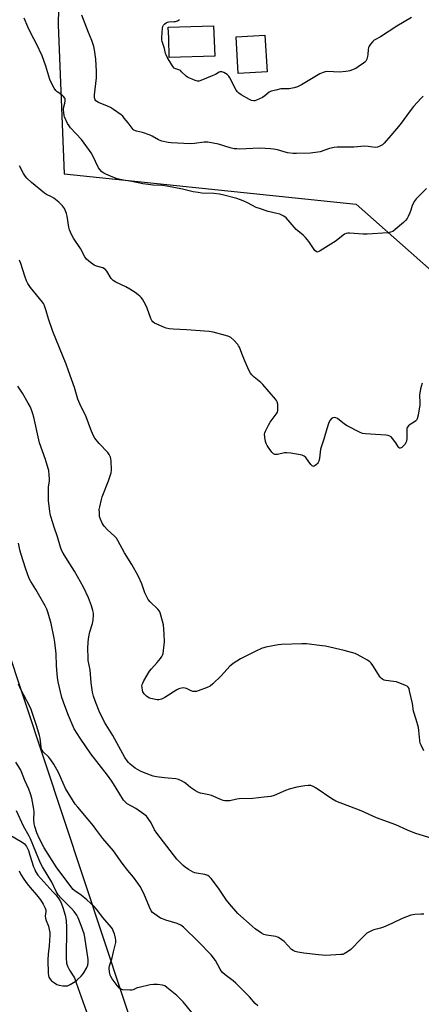
# Model space of a CAD drawing. Units: inches. Extents: x 1177770 to 1183770, y 537458 to 541458.
# Drawn here: x 1178482 to 1178684, y 539188 to 539684 of the extents above; entities that cross this region are included whole.
import ezdxf

# ---------------------------------------------------------------- set-up
doc = ezdxf.new("R2010")
doc.units = ezdxf.units.IN
doc.header["$MEASUREMENT"] = 0
for name, color, linetype in [('BLDG-Footprint', 5, 'Continuous'), ('CULTRL-Pad', 6, 'Continuous'), ('HYDRO-Hidden Single Line Stream', 5, 'Continuous'), ('HYDRO-Single Line Stream', 4, 'Continuous'), ('NTRL-Pasture Land', 2, 'Continuous'), ('Undefined', 1, 'Continuous')]:
    doc.layers.add(name, color=color, linetype=linetype)

msp = doc.modelspace()

# ---------------------------------------------------------------- linework, layer by layer
at = {"layer": 'BLDG-Footprint', "elevation": 318.06}
msp.add_lwpolyline([(1178606.46, 539658.01), (1178591.96, 539657.17), (1178590.89, 539675.76), (1178605.39, 539676.59)], close=True, dxfattribs=at)
at = {"layer": 'CULTRL-Pad'}
msp.add_lwpolyline([(1178580.15, 539665.95), (1178557.1, 539665.37), (1178556.87, 539675.02), (1178556.57, 539680.54), (1178579.54, 539681.22)], close=True, dxfattribs=at)
at = {"layer": 'HYDRO-Hidden Single Line Stream'}
msp.add_line((1178510.28, 539198.66), (1178516.18, 539182.1), dxfattribs=at)
at = {"layer": 'HYDRO-Single Line Stream'}
msp.add_lwpolyline([(1178477.38, 539273), (1178482.25, 539270.13), (1178483.46, 539269.3), (1178484.17, 539268.69), (1178485.17, 539267.37), (1178486.15, 539265.37), (1178486.98, 539263.05), (1178488.78, 539257.22), (1178489.35, 539255.75), (1178489.84, 539254.73), (1178490.96, 539253.02), (1178492.42, 539251.21), (1178498.57, 539244.61), (1178500.18, 539242.79), (1178501.51, 539241.06), (1178502.33, 539239.72), (1178502.9, 539238.46), (1178503.59, 539236.58), (1178504.71, 539232.8), (1178505.16, 539230.05), (1178505.37, 539226.57), (1178505.37, 539222.81), (1178505.16, 539214.58), (1178505.21, 539211.22), (1178505.46, 539208.63), (1178505.68, 539207.55), (1178505.98, 539206.64), (1178506.89, 539204.97), (1178509.34, 539201.18), (1178510.28, 539198.66)], dxfattribs=at)
at = {"layer": 'NTRL-Pasture Land'}
for points in [[(1178504.41, 539837.14, 0), (1178501.17, 539681.68, 0), (1178504.18, 539606.59, 0), (1178651.32, 539591.39, 0), (1178693.66, 539553.8, 0), (1178690.09, 539531.47, 0), (1178690.4, 539512.9, 0), (1178737.02, 539515.3, 0), (1178761.95, 539493.16, 0), (1178938.45, 539502.73, 0), (1179007.14, 539603.81, 0), (1179073.71, 539635.51, 0), (1179184.49, 539587.31, 0), (1179442.56, 539458.33, 0), (1179428.79, 538665.15, 0)], [(1178563.69, 539101.52, 0), (1178434.55, 539490.98, 0)]]:
    msp.add_polyline3d(points, dxfattribs=at)
at = {"layer": 'Undefined'}
for points, elevation in [([(1178686.83, 539599.31), (1178681.64, 539593.95), (1178680.56, 539592.64), (1178680.17, 539591.91), (1178679.65, 539590.62), (1178678.97, 539588.29), (1178678.46, 539586.92), (1178677.62, 539585.04), (1178677.03, 539584.04), (1178676.27, 539583.14), (1178675.22, 539582.11), (1178670.97, 539578.48), (1178669.8, 539577.62), (1178668.71, 539577.13), (1178667.56, 539576.93), (1178656.94, 539576.16), (1178654.86, 539576.2), (1178648.01, 539576.66), (1178647.15, 539576.66), (1178646.33, 539576.53), (1178645.56, 539576.16), (1178644.84, 539575.66), (1178641.27, 539572.84), (1178633.28, 539567.8), (1178632.52, 539567.39), (1178631.78, 539567.2), (1178631.18, 539567.41), (1178630.61, 539567.98), (1178627.5, 539572.49), (1178625.86, 539574.45), (1178624.64, 539575.65), (1178621.95, 539577.83), (1178621.1, 539578.6), (1178616.09, 539584.44), (1178614.97, 539585.3), (1178613.92, 539585.86), (1178612.83, 539586.33), (1178611.45, 539586.7), (1178606.95, 539587.69), (1178602.57, 539589.06), (1178600.96, 539589.7), (1178596.51, 539592.07), (1178594.45, 539592.97), (1178591.2, 539594.11), (1178584.64, 539595.93), (1178582.5, 539596.38), (1178579.64, 539596.75), (1178573.62, 539596.94), (1178571.65, 539597.14), (1178569.18, 539597.56), (1178563.8, 539598.89), (1178555.94, 539600.48), (1178553.68, 539600.73), (1178548.82, 539600.99), (1178546.47, 539601.24), (1178543.81, 539601.64), (1178538.22, 539602.7), (1178534.14, 539603.36), (1178530.87, 539604.11), (1178528.68, 539604.89), (1178525.15, 539606.39), (1178524.12, 539606.99), (1178523.23, 539607.71), (1178522.24, 539608.74), (1178521.57, 539609.64), (1178518.5, 539616.02), (1178517.82, 539617.27), (1178517.03, 539618.47), (1178512.88, 539623.92), (1178507.38, 539629.87), (1178506.67, 539630.75), (1178505.96, 539631.97), (1178504.37, 539635.3), (1178504.16, 539636.11), (1178503.96, 539637.49), (1178503.86, 539638.88), (1178503.92, 539639.7), (1178504.56, 539642.28), (1178504.74, 539643.44), (1178504.72, 539644.28), (1178504.56, 539644.79), (1178503.9, 539645.7), (1178503.05, 539646.51), (1178500.66, 539648.03), (1178500.05, 539648.58), (1178499.24, 539649.75), (1178497.83, 539652.28), (1178496.98, 539654.13), (1178495.02, 539660.97), (1178493.12, 539666.15), (1178490.34, 539672.18), (1178487.59, 539677.17), (1178485.83, 539680.73), (1178483.98, 539685.1)], 314), ([(1178685.14, 539645.74), (1178684.06, 539644.78), (1178680.26, 539640.58), (1178678.99, 539638.99), (1178673.58, 539631.43), (1178668.79, 539625.98), (1178665.54, 539622.1), (1178664.69, 539621.3), (1178663.68, 539620.72), (1178662.04, 539620.09), (1178660.94, 539619.91), (1178657.45, 539620.42), (1178655.54, 539620.56), (1178650.19, 539620.06), (1178643.38, 539620.14), (1178641.72, 539620.08), (1178640.25, 539619.85), (1178637.91, 539619.32), (1178633.25, 539617.79), (1178631.97, 539617.49), (1178628.33, 539617.07), (1178621.29, 539616.82), (1178619.58, 539616.85), (1178616.82, 539617.21), (1178611.64, 539618.67), (1178609.67, 539619.11), (1178608.24, 539619.29), (1178602.8, 539619.55), (1178592.34, 539619.13), (1178591.27, 539619.16), (1178589.81, 539619.31), (1178587.86, 539619.71), (1178581.97, 539621.5), (1178576.52, 539622.52), (1178574.8, 539622.53), (1178569.82, 539621.87), (1178567.77, 539621.81), (1178558.08, 539622.21), (1178556.63, 539622.45), (1178553.45, 539623.17), (1178552.6, 539623.43), (1178551.82, 539623.77), (1178548.59, 539625.68), (1178547.54, 539626.17), (1178543.7, 539627.45), (1178540.58, 539628.2), (1178539.39, 539628.72), (1178539, 539629.01), (1178538.4, 539629.64), (1178536.49, 539632.31), (1178534.51, 539634.77), (1178533.75, 539635.62), (1178532.87, 539636.38), (1178529.07, 539639.09), (1178527.6, 539640.03), (1178526.02, 539640.77), (1178521.43, 539642.65), (1178520.69, 539643.02), (1178520.1, 539643.48), (1178519.75, 539643.99), (1178519.58, 539644.49), (1178519.48, 539645.31), (1178519.46, 539646.44), (1178520.5, 539655), (1178520.5, 539658.22), (1178520.1, 539664.44), (1178519.49, 539669.1), (1178519.16, 539670.83), (1178518.13, 539673.93), (1178516.48, 539677.95), (1178513.17, 539686.57)], 316), ([(1178679.25, 539685.44), (1178671.78, 539681.17), (1178663.7, 539675.63), (1178661.13, 539674.38), (1178660.45, 539673.97), (1178659.8, 539673.38), (1178658.65, 539672.03), (1178657.96, 539671.08), (1178657.56, 539670.33), (1178657.36, 539669.26), (1178657.25, 539666.72), (1178657.14, 539665.87), (1178656.75, 539664.47), (1178656.25, 539663.47), (1178655.67, 539662.87), (1178654.99, 539662.35), (1178652.35, 539660.55), (1178651.11, 539659.81), (1178648.16, 539658.57), (1178647.32, 539658.33), (1178646.17, 539658.16), (1178642.96, 539657.9), (1178636.84, 539658.16), (1178635.72, 539658.03), (1178634.65, 539657.76), (1178633.09, 539657.02), (1178623.83, 539651.56), (1178621.81, 539650.49), (1178620.16, 539649.96), (1178618.46, 539649.58), (1178617.59, 539649.5), (1178614.62, 539649.49), (1178613.44, 539649.41), (1178610.82, 539648.87), (1178608.52, 539648.28), (1178607.53, 539647.81), (1178605.41, 539646.01), (1178604.08, 539645.17), (1178601.16, 539643.73), (1178600.32, 539643.48), (1178599.76, 539643.44), (1178598.62, 539643.6), (1178597.54, 539644.06), (1178593.37, 539646.4), (1178592.18, 539647.24), (1178591.61, 539647.9), (1178590.96, 539648.88), (1178587.75, 539654.97), (1178587.22, 539655.84), (1178586.3, 539656.77), (1178584.63, 539657.77), (1178583.61, 539658.05), (1178582.84, 539658.04), (1178582.35, 539657.92), (1178580.47, 539656.75), (1178578.85, 539656), (1178573.03, 539653.66), (1178572.2, 539653.41), (1178571.37, 539653.36), (1178570.28, 539653.65), (1178568.65, 539654.28), (1178567.04, 539654.98), (1178566.29, 539655.4), (1178565.63, 539655.93), (1178563.41, 539658.13), (1178562.76, 539658.65), (1178562.01, 539659.02), (1178560.42, 539659.58), (1178559.72, 539659.97), (1178559.08, 539660.61), (1178558.43, 539661.55), (1178556.05, 539665.53), (1178555.55, 539666.56), (1178555.31, 539667.36), (1178554.84, 539669.78), (1178553.59, 539673.4), (1178553.44, 539674.31), (1178553.43, 539675.45), (1178553.79, 539680.03), (1178553.96, 539680.84), (1178554.28, 539681.55), (1178554.92, 539682.34), (1178555.53, 539682.78), (1178556.25, 539683.06), (1178557.03, 539683.24), (1178559.59, 539683.36), (1178560.38, 539683.47), (1178561.31, 539683.81), (1178562.4, 539684.53)], 318), ([(1178684.62, 539500.98), (1178684.04, 539499.34), (1178683.76, 539498.2), (1178683.35, 539494.95), (1178683.49, 539491.27), (1178683.46, 539490.13), (1178682.56, 539484.87), (1178682.17, 539483.15), (1178681.82, 539482.4), (1178681.46, 539481.99), (1178680.78, 539481.51), (1178678.53, 539480.25), (1178677.73, 539479.54), (1178677.1, 539478.72), (1178676.91, 539478.24), (1178676.82, 539477.7), (1178676.91, 539473.32), (1178676.69, 539471.89), (1178676.41, 539471.07), (1178676, 539470.32), (1178675.25, 539469.44), (1178674.42, 539468.69), (1178674, 539468.41), (1178673.58, 539468.28), (1178673.25, 539468.35), (1178672.91, 539468.59), (1178672.41, 539469.24), (1178671.3, 539471), (1178669.75, 539473.14), (1178669, 539473.98), (1178668.33, 539474.41), (1178667.52, 539474.62), (1178666.36, 539474.76), (1178661.06, 539475.22), (1178656.06, 539475.47), (1178654.63, 539475.72), (1178653.01, 539476.42), (1178646.88, 539479.47), (1178645.4, 539480.45), (1178641.89, 539483.2), (1178641.15, 539483.62), (1178640.36, 539483.77), (1178639.57, 539483.64), (1178638.91, 539483.27), (1178638.27, 539482.47), (1178637.65, 539481.26), (1178636.53, 539478.06), (1178635.03, 539472.78), (1178633.46, 539467.7), (1178633.2, 539466.33), (1178632.86, 539463.16), (1178632.56, 539461.75), (1178632.24, 539460.98), (1178631.92, 539460.54), (1178631.33, 539459.96), (1178630.69, 539459.46), (1178630.26, 539459.22), (1178629.82, 539459.11), (1178629.45, 539459.19), (1178629.11, 539459.39), (1178628.57, 539459.98), (1178627.24, 539461.94), (1178625.98, 539463.59), (1178625.16, 539464.32), (1178624.18, 539464.76), (1178618.4, 539465.76), (1178616.38, 539466), (1178615.25, 539465.89), (1178611.64, 539465.06), (1178611.1, 539465.03), (1178610.38, 539465.16), (1178609.72, 539465.46), (1178608.89, 539466.23), (1178607.43, 539468.11), (1178606.52, 539469.58), (1178606.04, 539470.58), (1178605.69, 539471.65), (1178605.29, 539473.88), (1178605.19, 539475.26), (1178605.34, 539476.07), (1178605.64, 539476.86), (1178607.14, 539479.95), (1178608.1, 539481.42), (1178611.07, 539485.48), (1178611.65, 539486.48), (1178611.86, 539487.29), (1178611.92, 539488.76), (1178611.84, 539490.53), (1178611.6, 539491.64), (1178611.19, 539492.37), (1178610.66, 539493.06), (1178604.28, 539500.33), (1178603.24, 539501.32), (1178599.99, 539504.12), (1178598.78, 539505.31), (1178598.07, 539506.17), (1178597.26, 539507.69), (1178595.02, 539512.74), (1178593.81, 539516), (1178592.52, 539519.17), (1178592.13, 539519.93), (1178591.65, 539520.62), (1178589.67, 539522.72), (1178588.22, 539524.09), (1178587.24, 539524.64), (1178585.55, 539525.14), (1178579.22, 539526.73), (1178577.2, 539527.16), (1178565.87, 539527.99), (1178559.11, 539528.29), (1178557.07, 539528.5), (1178555.64, 539528.79), (1178554.82, 539529.07), (1178549.78, 539531.38), (1178548.9, 539532.03), (1178548.42, 539532.68), (1178547.93, 539533.75), (1178546.06, 539538.82), (1178545.37, 539540.47), (1178543.61, 539543.37), (1178542.96, 539544.3), (1178542.4, 539544.92), (1178541.55, 539545.65), (1178539.95, 539546.82), (1178537.24, 539548.48), (1178535.23, 539549.61), (1178530.23, 539552.07), (1178528.97, 539552.79), (1178528.36, 539553.31), (1178527.82, 539553.92), (1178525.63, 539557.62), (1178524.94, 539558.48), (1178524.51, 539558.79), (1178523.76, 539559.14), (1178520.44, 539560.12), (1178519.38, 539560.54), (1178518.64, 539561), (1178517.47, 539561.91), (1178515.48, 539563.66), (1178514.63, 539564.82), (1178512.41, 539568.89), (1178508.88, 539574.2), (1178507.98, 539575.96), (1178506.96, 539578.37), (1178506.51, 539579.75), (1178505.66, 539585.23), (1178505.34, 539586.65), (1178504.35, 539589.07), (1178503.94, 539589.84), (1178503.43, 539590.53), (1178501.57, 539592.31), (1178498.99, 539594.27), (1178497.76, 539595.01), (1178495.27, 539596.2), (1178494.31, 539596.82), (1178487.78, 539602.27), (1178485.39, 539604.43), (1178484.65, 539605.33), (1178483.69, 539606.8), (1178481.75, 539610.67)], 312), ([(1178526.56, 539451.83), (1178527.6, 539454.8), (1178527.84, 539455.87), (1178528.01, 539457.24), (1178527.86, 539461.82), (1178527.72, 539462.95), (1178527.48, 539463.76), (1178526.86, 539465.06), (1178526.22, 539466.02), (1178521.79, 539470.63), (1178519.67, 539473.36), (1178518.84, 539474.84), (1178517.61, 539477.69), (1178515.34, 539484.06), (1178512.14, 539490.57), (1178511.12, 539492.92), (1178509.36, 539498.82), (1178506.41, 539507.29), (1178505.14, 539510.56), (1178498.43, 539527.05), (1178496.32, 539533.56), (1178495.16, 539537.6), (1178494.11, 539540.52), (1178493.74, 539541.27), (1178493.26, 539541.98), (1178487.2, 539549.35), (1178485.9, 539551.32), (1178485.28, 539552.63), (1178484.4, 539555.05), (1178482.43, 539561.45), (1178481.63, 539563.16)], 310), ([(1178496.79, 539451.83), (1178496.84, 539452.83), (1178496.72, 539454.61), (1178496.44, 539456.97), (1178496.19, 539458.1), (1178494.86, 539462.56), (1178491.83, 539471), (1178488.88, 539483.94), (1178488.38, 539485.63), (1178487.68, 539487.57), (1178487.03, 539489.21), (1178486.05, 539491.05), (1178483.27, 539495.98), (1178480.93, 539499.52)], 308), ([(1178692.38, 539270.58), (1178680.94, 539274.09), (1178677.26, 539275.61), (1178671.39, 539278.41), (1178661.57, 539281.78), (1178653.93, 539285.31), (1178641.19, 539290.33), (1178639.11, 539291.5), (1178631.21, 539296.86), (1178629.66, 539297.69), (1178628.58, 539298.09), (1178627.18, 539298.18), (1178625.46, 539297.96), (1178621.45, 539297.29), (1178617.58, 539296.37), (1178615.68, 539295.69), (1178610.06, 539293.13), (1178608.36, 539292.61), (1178605.02, 539292.29), (1178599.33, 539291.53), (1178592.33, 539291.41), (1178591.17, 539291.23), (1178587.71, 539290.48), (1178586.59, 539290.41), (1178585.19, 539290.47), (1178584.37, 539290.62), (1178583.56, 539290.9), (1178578.47, 539293.05), (1178577.11, 539293.4), (1178572.91, 539294.29), (1178571.57, 539294.75), (1178570.33, 539295.47), (1178567.94, 539297.1), (1178565.54, 539299.16), (1178564.85, 539299.66), (1178563.35, 539300.46), (1178561.8, 539301.17), (1178560.46, 539301.53), (1178556.53, 539301.79), (1178554.8, 539301.98), (1178550.77, 539302.5), (1178549.08, 539302.88), (1178544.19, 539304.69), (1178542.33, 539305.54), (1178540.06, 539306.89), (1178537.54, 539308.89), (1178536.68, 539309.69), (1178535.9, 539310.6), (1178534.79, 539312.21), (1178528.73, 539323.33), (1178524.58, 539330.16), (1178521.87, 539335.66), (1178519.91, 539340.3), (1178518.92, 539343.25), (1178518.51, 539345.23), (1178517.88, 539349.97), (1178517.25, 539356.48), (1178516.36, 539361.27), (1178516.26, 539362.7), (1178516.18, 539367.14), (1178516.29, 539370.59), (1178516.57, 539373.13), (1178517.13, 539375.59), (1178518.45, 539379.83), (1178518.77, 539381.56), (1178518.97, 539384.17), (1178518.92, 539385.05), (1178518.68, 539386.49), (1178518.03, 539388.72), (1178516.53, 539392.79), (1178513.95, 539398.18), (1178509.35, 539406.21), (1178505.93, 539411.83), (1178503.68, 539415.3), (1178503.03, 539416.54), (1178502.28, 539418.32), (1178500.81, 539423.58), (1178499.14, 539428.45), (1178498.46, 539430.69), (1178497.39, 539434.36), (1178496.98, 539436.26), (1178496.38, 539441.86), (1178496.26, 539443.63), (1178496.39, 539448.56), (1178496.79, 539451.83)], 308), ([(1178685.52, 539315.65), (1178684.06, 539318.47), (1178683.65, 539319.52), (1178683.38, 539320.91), (1178682.93, 539325.9), (1178682.71, 539327.34), (1178681.57, 539331.5), (1178680.31, 539335.63), (1178679.67, 539339.48), (1178678.31, 539345.92), (1178678, 539347.04), (1178677.62, 539347.76), (1178677, 539348.25), (1178676.24, 539348.62), (1178671.62, 539350.4), (1178670.19, 539350.67), (1178666.37, 539351.07), (1178665.52, 539351.26), (1178664.76, 539351.62), (1178664.06, 539352.11), (1178663.49, 539352.74), (1178659.69, 539358.71), (1178658.85, 539359.9), (1178658.28, 539360.54), (1178657.09, 539361.37), (1178651.91, 539364.22), (1178650.85, 539364.69), (1178648.93, 539365.27), (1178645.32, 539366.22), (1178635.91, 539368.42), (1178634.18, 539368.68), (1178626.37, 539369.56), (1178624.02, 539369.57), (1178613.74, 539369.28), (1178611.99, 539369.04), (1178605.91, 539367.92), (1178604.77, 539367.64), (1178603.96, 539367.35), (1178600.52, 539365.79), (1178593.05, 539361.98), (1178589.29, 539359.63), (1178588.35, 539358.93), (1178587.72, 539358.33), (1178583.38, 539353.5), (1178579.2, 539349.37), (1178577.85, 539348.33), (1178576.33, 539347.57), (1178571.67, 539345.82), (1178570.83, 539345.61), (1178570.03, 539345.56), (1178568.97, 539345.64), (1178568.18, 539345.85), (1178565.81, 539347.03), (1178565.05, 539347.32), (1178564.14, 539347.45), (1178563.35, 539347.33), (1178562.04, 539346.88), (1178561.02, 539346.36), (1178554.99, 539342.5), (1178553.18, 539341.69), (1178551.85, 539341.32), (1178551.01, 539341.33), (1178550.17, 539341.46), (1178547.92, 539341.97), (1178546.87, 539342.4), (1178545.72, 539343.22), (1178544.48, 539344.37), (1178544.16, 539344.82), (1178543.92, 539345.33), (1178543.69, 539346.17), (1178543.44, 539347.61), (1178543.41, 539348.47), (1178543.5, 539349.02), (1178543.82, 539349.83), (1178544.38, 539350.88), (1178547.22, 539355.77), (1178548.23, 539357.05), (1178551.14, 539360.26), (1178552.81, 539362.25), (1178553.48, 539363.17), (1178553.84, 539363.93), (1178554.05, 539364.78), (1178554.26, 539366.25), (1178554.73, 539370.69), (1178554.59, 539374.65), (1178554.21, 539379.22), (1178552.94, 539384.09), (1178552.59, 539385.22), (1178552.25, 539386.01), (1178551.35, 539387.16), (1178547.48, 539390.84), (1178546.59, 539391.98), (1178544.91, 539395.35), (1178543.35, 539399.9), (1178541.56, 539403.94), (1178538.36, 539409.63), (1178534.59, 539415.49), (1178531.29, 539421.67), (1178530.51, 539422.83), (1178529.61, 539423.9), (1178526.04, 539427.09), (1178524.28, 539428.97), (1178523.34, 539430.45), (1178522.44, 539432.54), (1178522.09, 539433.9), (1178521.94, 539435.9), (1178521.92, 539437.32), (1178522.13, 539438.74), (1178523.02, 539442.42), (1178523.43, 539443.81), (1178526.56, 539451.83)], 310), ([(1178685.48, 539233.36), (1178684.02, 539233.34), (1178680.9, 539233.08), (1178678.93, 539232.76), (1178676.67, 539231.98), (1178674.46, 539231.08), (1178669.37, 539228.54), (1178665.08, 539226.65), (1178663.7, 539226.19), (1178660.21, 539225.44), (1178659.39, 539225.12), (1178658.33, 539224.57), (1178656.81, 539223.63), (1178655.7, 539222.7), (1178652.83, 539219.86), (1178649.71, 539216.5), (1178648.69, 539215.51), (1178647.06, 539214.34), (1178645.35, 539213.31), (1178644.56, 539213.02), (1178643.71, 539212.88), (1178636.1, 539212.45), (1178632.34, 539212.76), (1178625.06, 539213.67), (1178621.96, 539214.12), (1178620.58, 539214.44), (1178619.64, 539214.89), (1178618.77, 539215.5), (1178615, 539219.44), (1178613.85, 539220.34), (1178612.15, 539221.46), (1178611.63, 539221.7), (1178610.81, 539221.94), (1178606.25, 539222.64), (1178604.9, 539222.98), (1178603.61, 539223.68), (1178600.42, 539225.9), (1178598.89, 539227.21), (1178591.8, 539233.69), (1178587.51, 539238.48), (1178586.04, 539240.29), (1178581.97, 539246.38), (1178578.2, 539251.21), (1178577.44, 539252.08), (1178576.57, 539252.74), (1178575.08, 539253.35), (1178570.84, 539253.99), (1178570.04, 539254.18), (1178569.26, 539254.48), (1178566.78, 539255.78), (1178565.21, 539256.9), (1178564.15, 539257.79), (1178562.14, 539259.76), (1178561.01, 539261.03), (1178550.86, 539274.08), (1178549.72, 539275.84), (1178548, 539279.31), (1178546.6, 539281.53), (1178545.73, 539282.67), (1178544.38, 539283.76), (1178540.29, 539286.56), (1178535.99, 539288.9), (1178534.88, 539289.86), (1178534.11, 539290.75), (1178530.47, 539296.84), (1178528.25, 539300.29), (1178526, 539303.34), (1178517.64, 539314.14), (1178512.22, 539322.08), (1178509.3, 539326.71), (1178506.44, 539333.38), (1178504.49, 539338.4), (1178503.06, 539342.59), (1178501.15, 539350.38), (1178500.83, 539352.7), (1178500.4, 539358.52), (1178500.18, 539364.6), (1178499.49, 539370.47), (1178499.12, 539372.52), (1178497.57, 539379.84), (1178496.17, 539385.15), (1178495.51, 539387.05), (1178494.64, 539388.83), (1178489.94, 539396.98), (1178487.42, 539400.99), (1178486.61, 539402.56), (1178484.88, 539407.33), (1178482.33, 539415.24), (1178481.86, 539416.94), (1178481.14, 539420.29)], 306), ([(1178601.76, 539187.06), (1178600.54, 539188.29), (1178597.57, 539191.57), (1178590.73, 539198.52), (1178589.36, 539199.66), (1178585.33, 539202.76), (1178584.02, 539203.92), (1178583.27, 539204.76), (1178582.78, 539205.49), (1178580.43, 539209.92), (1178578.21, 539212.8), (1178571.69, 539219.5), (1178564.31, 539226.69), (1178563.04, 539227.66), (1178561.08, 539228.64), (1178555.38, 539230.31), (1178553.74, 539230.88), (1178552.75, 539231.31), (1178551.04, 539232.37), (1178548.72, 539234.16), (1178548.01, 539235.02), (1178547.13, 539236.74), (1178544.41, 539243.77), (1178542.49, 539247.29), (1178541.41, 539248.98), (1178539.16, 539251.98), (1178536.33, 539255.25), (1178533.46, 539258.95), (1178529.08, 539265.29), (1178523.64, 539271.39), (1178520.21, 539276.13), (1178518.94, 539277.77), (1178516.33, 539281.01), (1178511.01, 539287.21), (1178509.76, 539288.8), (1178504.89, 539296.61), (1178501.31, 539304.64), (1178499.01, 539308.9), (1178497.56, 539311.04), (1178496.53, 539312.41), (1178493.58, 539315.22), (1178493.07, 539315.9), (1178492.84, 539316.4), (1178492.57, 539317.53), (1178492.05, 539321.95), (1178491.78, 539323.4), (1178490.43, 539327.89), (1178487.59, 539336.53), (1178486.76, 539338.39), (1178482.52, 539346.27), (1178481.12, 539349.26)], 304), ([(1178572.98, 539178.24), (1178564.1, 539189.03), (1178562.39, 539190.89), (1178560.91, 539192.25), (1178556, 539196.37), (1178554.85, 539197.08), (1178553.83, 539197.42), (1178551.24, 539197.74), (1178549.22, 539197.82), (1178547.5, 539197.56), (1178542.08, 539196.38), (1178540.97, 539196.05), (1178539.05, 539195.18), (1178538.31, 539194.98), (1178537.22, 539194.92), (1178533.72, 539195.17), (1178532.78, 539195.48), (1178532.13, 539196), (1178530.98, 539197.34), (1178528.44, 539200.6), (1178527.7, 539201.8), (1178527.38, 539202.57), (1178527.05, 539204.28), (1178526.93, 539206.02), (1178527.11, 539207.14), (1178528.37, 539211.34), (1178529.06, 539214.32), (1178529.92, 539217.59), (1178530.18, 539218.97), (1178530.23, 539220.09), (1178530.09, 539221.2), (1178529.5, 539223.42), (1178528.97, 539224.95), (1178528.5, 539225.89), (1178527.83, 539226.8), (1178523.66, 539231.66), (1178520.52, 539235.73), (1178519.27, 539237.15), (1178515.57, 539240.57), (1178512.82, 539242.78), (1178509.58, 539245.02), (1178508.75, 539245.75), (1178508.01, 539246.6), (1178500.22, 539257.13), (1178494.15, 539266.77), (1178491.58, 539271.58), (1178490.46, 539274.26), (1178489.48, 539277.51), (1178489.16, 539278.88), (1178488.88, 539281.06), (1178489.06, 539284.88), (1178488.99, 539286.2), (1178487.87, 539291.75), (1178487.31, 539293.93), (1178486.35, 539296.35), (1178484.4, 539300.61), (1178482.77, 539305.07), (1178482.15, 539306.19), (1178479.84, 539309.87)], 302), ([(1178481.5, 539255.08), (1178482.36, 539253.29), (1178483.8, 539250.87), (1178485.56, 539248.51), (1178487.07, 539246.68), (1178490.34, 539243.09), (1178492.33, 539240.59), (1178493.66, 539238.35), (1178494.65, 539236.28), (1178494.88, 539235.44), (1178494.98, 539234.59), (1178494.69, 539232.33), (1178494.73, 539231.2), (1178495.08, 539230.13), (1178496, 539228.06), (1178496.29, 539227.24), (1178496.71, 539225.54), (1178496.94, 539224.1), (1178496.93, 539222.63), (1178496.57, 539217.31), (1178496.1, 539213.08), (1178495.94, 539210.32), (1178496.13, 539203.4), (1178496.27, 539202.3), (1178496.53, 539201.54), (1178497.11, 539200.55), (1178497.87, 539199.68), (1178499.29, 539198.62), (1178500.56, 539197.88), (1178501.62, 539197.53), (1178503.54, 539197.19), (1178504.83, 539197.08), (1178505.81, 539197.18), (1178507.15, 539197.76), (1178509.72, 539199.28), (1178510.83, 539200.21), (1178512.69, 539202.03), (1178513.66, 539203.09), (1178514.36, 539204.1), (1178515.4, 539205.98), (1178516.08, 539207.57), (1178516.35, 539209), (1178516.3, 539210.47), (1178514.66, 539221.61), (1178514.26, 539223.42), (1178512.75, 539227.62), (1178511.21, 539231.38), (1178510.52, 539232.72), (1178509.21, 539234.63), (1178507.98, 539236.1), (1178506.59, 539237.54), (1178502.5, 539241.46), (1178501.25, 539243.02), (1178500.2, 539244.69), (1178497.97, 539249.34), (1178493.32, 539257.16), (1178492.51, 539258.69), (1178491.45, 539261.01), (1178487.21, 539271.32), (1178486.57, 539272.57), (1178483.67, 539277.59), (1178480.25, 539285.45)], 300)]:
    msp.add_lwpolyline(points, dxfattribs=dict(at, elevation=elevation))

doc.saveas('drawing.dxf')
